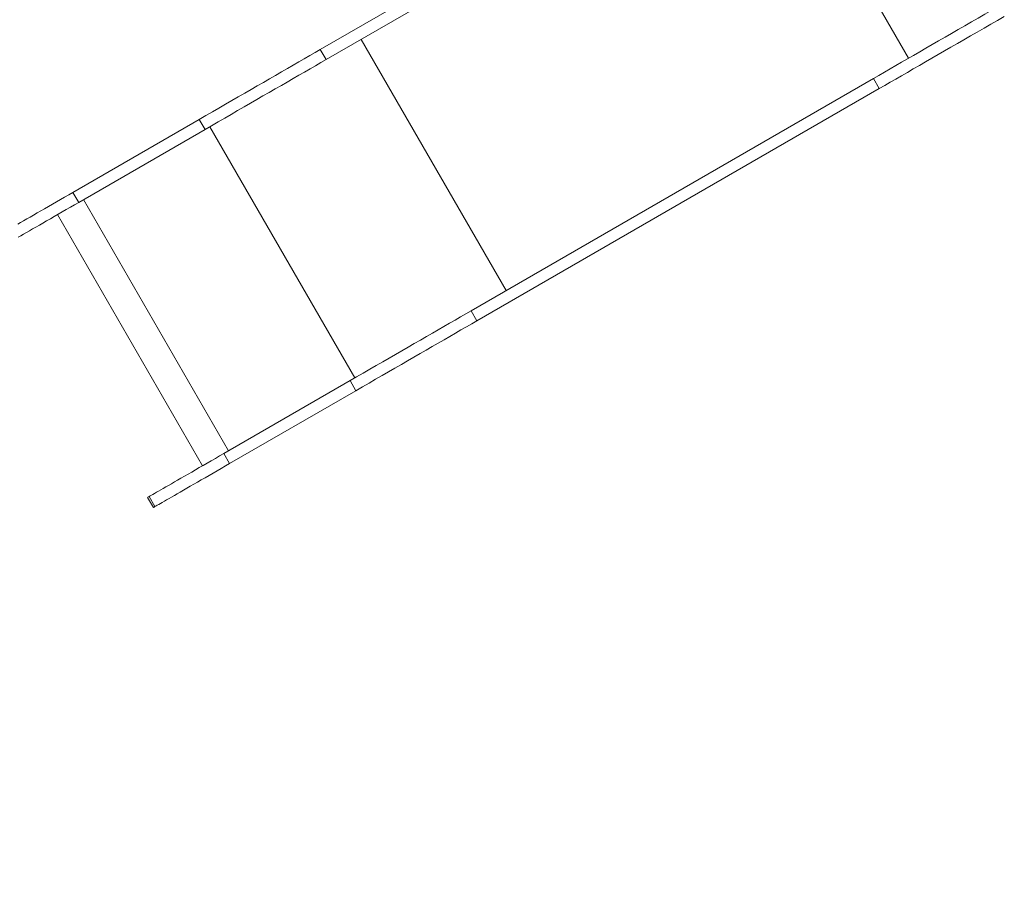
# Model space of a CAD drawing. Units: millimetres. Extents: x 111.1 to 188.2, y 106.8 to 191.4.
# Drawn here: x 128.3 to 143.6, y 125.9 to 139.4 of the extents above; entities that cross this region are included whole.
import ezdxf

# ---------------------------------------------------------------- set-up
doc = ezdxf.new("R2010")
doc.units = ezdxf.units.MM

msp = doc.modelspace()

# ---------------------------------------------------------------- linework, layer by layer
at = {"color": 7, "linetype": 'Continuous', "lineweight": 15}
for p, q in [((139.874, 142.65), (142.124, 138.752)), ((132.997, 138.887), (139.239, 142.491)), ((133.087, 138.731), (139.329, 142.335)), ((133.632, 139.045), (135.882, 135.148)), ((132.997, 138.887), (133.087, 138.731)), ((135.337, 134.834), (141.579, 138.438)), ((141.579, 138.438), (141.669, 138.282)), ((135.427, 134.678), (141.669, 138.282)), ((129.159, 136.671), (131.119, 137.802)), ((131.119, 137.802), (131.209, 137.646)), ((129.249, 136.515), (131.209, 137.646)), ((131.284, 137.69), (133.534, 133.793)), ((129.159, 136.671), (129.249, 136.515)), ((129.325, 136.559), (131.575, 132.662)), ((128.922, 136.326), (131.172, 132.429)), ((135.337, 134.834), (135.427, 134.678)), ((131.499, 132.618), (133.459, 133.749)), ((133.459, 133.749), (133.549, 133.593)), ((131.589, 132.462), (133.549, 133.593)), ((131.499, 132.618), (131.589, 132.462)), ((130.318, 131.936), (130.408, 131.78)), ((130.342, 131.95), (130.432, 131.794))]:
    msp.add_line(p, q, dxfattribs=at)
at = {"color": 7, "linetype": 'Continuous', "lineweight": 15, "flags": 128}
for points in [[(141.579, 138.438), (141.663, 138.486), (141.748, 138.535), (141.835, 138.585), (141.924, 138.637), (142.014, 138.689), (142.106, 138.742), (142.2, 138.796), (142.295, 138.851), (142.392, 138.907), (142.49, 138.963), (142.589, 139.021), (142.689, 139.078), (142.79, 139.137), (142.892, 139.196), (142.995, 139.255), (143.098, 139.315), (143.203, 139.375), (143.307, 139.435), (143.412, 139.496), (143.518, 139.557)], [(141.669, 138.282), (141.753, 138.33), (141.838, 138.379), (141.925, 138.429), (142.014, 138.481), (142.104, 138.533), (142.196, 138.586), (142.29, 138.64), (142.385, 138.695), (142.482, 138.751), (142.58, 138.808), (142.679, 138.865), (142.779, 138.923), (142.88, 138.981), (142.982, 139.04), (143.085, 139.099), (143.188, 139.159), (143.293, 139.219), (143.397, 139.28), (143.502, 139.34), (143.608, 139.401)], [(131.119, 137.802), (131.221, 137.861), (131.323, 137.92), (131.424, 137.979), (131.525, 138.037), (131.625, 138.095), (131.725, 138.152), (131.824, 138.209), (131.922, 138.266), (132.018, 138.322), (132.114, 138.377), (132.209, 138.432), (132.303, 138.486), (132.395, 138.539), (132.486, 138.592), (132.575, 138.643), (132.663, 138.694), (132.749, 138.743), (132.833, 138.792), (132.916, 138.84), (132.997, 138.887)], [(131.209, 137.646), (131.311, 137.705), (131.413, 137.764), (131.514, 137.823), (131.615, 137.881), (131.715, 137.939), (131.815, 137.997), (131.914, 138.054), (132.012, 138.11), (132.108, 138.166), (132.204, 138.221), (132.299, 138.276), (132.393, 138.33), (132.485, 138.383), (132.576, 138.436), (132.665, 138.487), (132.753, 138.538), (132.839, 138.588), (132.923, 138.636), (133.006, 138.684), (133.087, 138.731)], [(128.303, 136.177), (128.348, 136.203), (128.395, 136.23), (128.444, 136.258), (128.496, 136.288), (128.549, 136.319), (128.605, 136.351), (128.662, 136.384), (128.72, 136.417), (128.78, 136.452), (128.841, 136.487), (128.903, 136.523), (128.966, 136.559), (129.03, 136.596), (129.094, 136.634), (129.159, 136.671)], [(128.31, 135.973), (128.35, 135.996), (128.393, 136.021), (128.438, 136.047), (128.485, 136.074), (128.534, 136.103), (128.586, 136.132), (128.639, 136.163), (128.695, 136.195), (128.752, 136.228), (128.81, 136.262), (128.87, 136.296), (128.931, 136.331), (128.993, 136.367), (129.056, 136.404), (129.12, 136.44), (129.184, 136.478), (129.249, 136.515)], [(133.459, 133.749), (133.561, 133.808), (133.663, 133.867), (133.764, 133.926), (133.865, 133.984), (133.965, 134.042), (134.065, 134.099), (134.164, 134.156), (134.262, 134.213), (134.358, 134.269), (134.454, 134.324), (134.549, 134.379), (134.643, 134.433), (134.735, 134.486), (134.826, 134.539), (134.915, 134.59), (135.003, 134.641), (135.089, 134.69), (135.173, 134.739), (135.256, 134.787), (135.337, 134.834)], [(133.549, 133.593), (133.651, 133.652), (133.753, 133.711), (133.854, 133.77), (133.955, 133.828), (134.055, 133.886), (134.155, 133.944), (134.254, 134.001), (134.352, 134.057), (134.448, 134.113), (134.544, 134.168), (134.639, 134.223), (134.733, 134.277), (134.825, 134.33), (134.916, 134.383), (135.005, 134.434), (135.093, 134.485), (135.179, 134.535), (135.263, 134.583), (135.346, 134.631), (135.427, 134.678)], [(130.342, 131.95), (130.359, 131.96), (130.378, 131.971), (130.401, 131.984), (130.427, 131.999), (130.456, 132.016), (130.488, 132.034), (130.523, 132.054), (130.56, 132.076), (130.6, 132.099), (130.643, 132.124), (130.688, 132.15), (130.735, 132.177), (130.784, 132.205), (130.836, 132.235), (130.889, 132.266), (130.945, 132.298), (131.002, 132.331), (131.06, 132.364), (131.12, 132.399), (131.181, 132.434), (131.243, 132.47), (131.306, 132.506), (131.37, 132.543), (131.434, 132.581), (131.499, 132.618)], [(130.432, 131.794), (130.449, 131.804), (130.468, 131.815), (130.491, 131.828), (130.517, 131.843), (130.546, 131.86), (130.578, 131.879), (130.613, 131.899), (130.65, 131.92), (130.69, 131.943), (130.733, 131.968), (130.778, 131.994), (130.825, 132.021), (130.874, 132.05), (130.926, 132.079), (130.979, 132.11), (131.035, 132.142), (131.092, 132.175), (131.15, 132.209), (131.21, 132.243), (131.271, 132.278), (131.333, 132.314), (131.396, 132.351), (131.46, 132.387), (131.524, 132.425), (131.589, 132.462)], [(130.318, 131.936), (130.319, 131.937), (130.324, 131.939), (130.331, 131.944), (130.342, 131.95)], [(130.408, 131.78), (130.409, 131.781), (130.414, 131.784), (130.421, 131.788), (130.432, 131.794)]]:
    msp.add_lwpolyline(points, dxfattribs=at)
at = {"color": 7, "linetype": 'Continuous', "lineweight": 15}
msp.add_arc((131.308, 132.3), 10, 210, 278.9402, dxfattribs=at)

doc.saveas('drawing.dxf')
